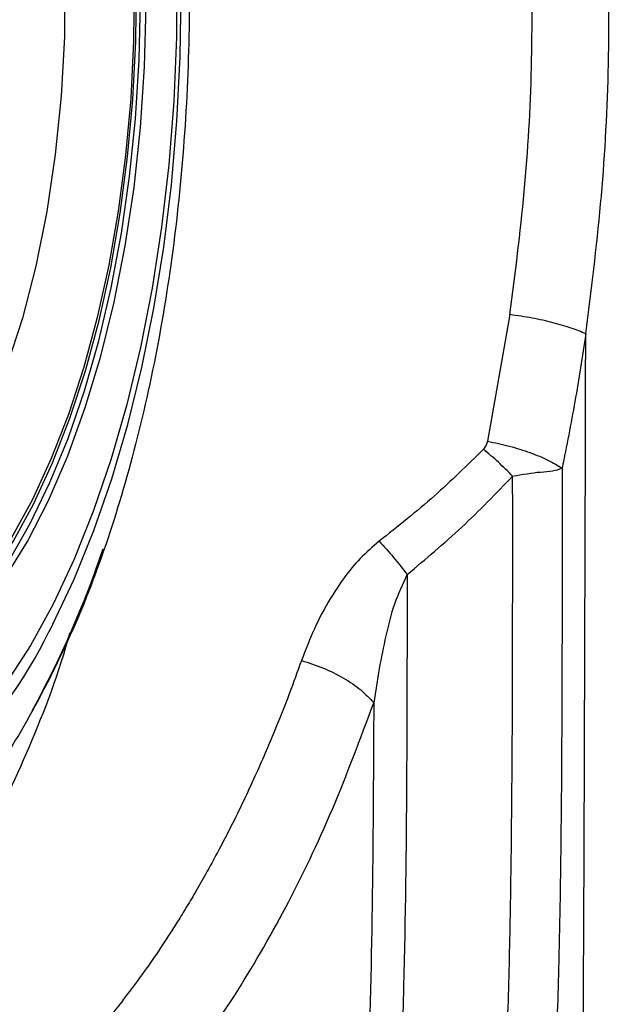
# Model space of a CAD drawing. Extents: x 400 to 500, y 484 to 637.
# Drawn here: x 414 to 416, y 548 to 551 of the extents above; entities that cross this region are included whole.
import ezdxf

# ---------------------------------------------------------------- set-up
doc = ezdxf.new("R2010")
doc.units = 0
doc.header["$MEASUREMENT"] = 0
doc.layers.add('1', color=4, linetype='Continuous')
doc.layers.add('DIM', color=3, linetype='Continuous')
doc.layers.add('GEOMETRY', color=3, linetype='Continuous', lineweight=25)

# ---------------------------------------------------------------- blocks, each defined once
blk = doc.blocks.new('GRANDEE 2023')
at = {"layer": '1', "color": 3, "linetype": 'Continuous', "lineweight": 25}
blk.add_line((-34.2762, -46.4691), (-34.3399, -46.8258), dxfattribs=at)
at = {"layer": '1', "color": 3, "linetype": 'Continuous', "lineweight": 25, "flags": 128}
for points in [[(-35.2147, -45.506), (-35.2157, -45.6874), (-35.2232, -45.868), (-35.2371, -46.0468), (-35.2574, -46.2227), (-35.284, -46.3945), (-35.3166, -46.5613), (-35.3551, -46.722), (-35.3992, -46.8756), (-35.4487, -47.0211), (-35.5033, -47.1578), (-35.5626, -47.2847), (-35.6263, -47.401), (-35.694, -47.5061), (-35.7652, -47.5993), (-35.8395, -47.68)], [(-35.3342, -45.5351), (-35.3361, -45.6983), (-35.3442, -45.8605), (-35.3587, -46.0206), (-35.3793, -46.1774), (-35.4059, -46.3299), (-35.4383, -46.4769), (-35.4763, -46.6174), (-35.5197, -46.7503), (-35.568, -46.8747), (-35.621, -46.9897), (-35.6783, -47.0944), (-35.7394, -47.1882), (-35.8039, -47.2703), (-35.8714, -47.3401), (-35.9414, -47.3972), (-36.0133, -47.4411), (-36.0867, -47.4716), (-36.161, -47.4883)], [(-36.0422, -47.4722), (-36.0136, -47.4587), (-35.941, -47.4143), (-35.8704, -47.3567), (-35.8023, -47.2862), (-35.7371, -47.2033), (-35.6754, -47.1087), (-35.6176, -47.0029), (-35.5641, -46.8869), (-35.5153, -46.7613), (-35.4716, -46.6272), (-35.4332, -46.4854), (-35.4005, -46.337), (-35.3736, -46.1831), (-35.3528, -46.0248), (-35.3383, -45.8632), (-35.33, -45.6995), (-35.3282, -45.5348)], [(-35.5743, -47.3633), (-35.5631, -47.3415), (-35.5032, -47.2144), (-35.448, -47.0777), (-35.3977, -46.9322), (-35.3527, -46.7786), (-35.3131, -46.618), (-35.2793, -46.4513), (-35.2514, -46.2794), (-35.2296, -46.1034), (-35.214, -45.9242), (-35.2048, -45.743), (-35.2019, -45.5607), (-35.2054, -45.3785), (-35.2153, -45.1974), (-35.2314, -45.0185), (-35.2538, -44.8428), (-35.2823, -44.6713), (-35.3167, -44.5051), (-35.3567, -44.3452), (-35.4023, -44.1924), (-35.4531, -44.0476), (-35.5088, -43.9118), (-35.5645, -43.7945)], [(-35.6869, -47.1616), (-35.6271, -47.0575), (-35.5716, -46.9426), (-35.5207, -46.818), (-35.4748, -46.6843), (-35.4343, -46.5427), (-35.3994, -46.394), (-35.3704, -46.2395), (-35.3475, -46.0801), (-35.3309, -45.9171), (-35.3206, -45.7515), (-35.3167, -45.5847)], [(-35.8368, -47.3804), (-35.766, -47.3027), (-35.6985, -47.2117), (-35.6349, -47.1083), (-35.5757, -46.9931), (-35.5214, -46.8671), (-35.4722, -46.7312), (-35.4287, -46.5865), (-35.3911, -46.4341), (-35.3597, -46.275), (-35.3348, -46.1106), (-35.3165, -45.9421), (-35.305, -45.7707), (-35.3004, -45.5978), (-35.3028, -45.4247), (-35.312, -45.2527), (-35.328, -45.0831), (-35.3508, -44.9172), (-35.3801, -44.7562)], [(-35.5295, -45.5181), (-35.531, -45.6864), (-35.5401, -45.8537), (-35.5566, -46.0181), (-35.5805, -46.1782), (-35.6116, -46.3324), (-35.6494, -46.4792), (-35.6936, -46.6171), (-35.7438, -46.7448), (-35.7996, -46.861), (-35.8039, -46.8692)]]:
    blk.add_lwpolyline(points, dxfattribs=at)
at = {"layer": '1', "color": 3, "linetype": 'Continuous', "lineweight": 25}
for centre, radius, start, end in [((-38.0853, -46.2334), 2.81, 331.236, 341.4201), ((-36.9452, -46.6737), 1.5345, 315.9967, 333.297)]:
    blk.add_arc(centre, radius, start, end, dxfattribs=at)
for points, knots in [([(-34.6599, -43.6105), (-34.6992, -43.5052), (-34.7781, -43.2938), (-34.9167, -43.0094), (-35.068, -42.7523), (-35.2315, -42.5282), (-35.4042, -42.3399), (-35.5835, -42.1902), (-35.7669, -42.0814), (-35.9515, -42.0152), (-36.135, -41.9925), (-36.3149, -42.0135), (-36.4889, -42.0779), (-36.6552, -42.1845), (-36.8121, -42.3315), (-36.9582, -42.5168), (-37.0922, -42.7376), (-37.2132, -42.991), (-37.3205, -43.2734), (-37.4134, -43.5815), (-37.4916, -43.9114), (-37.5546, -44.2594), (-37.6023, -44.6216), (-37.6342, -44.994), (-37.6517, -45.3728), (-37.6501, -45.6264), (-37.6494, -45.7532)], [0, 0, 0, 0, 0.04127, 0.082813, 0.124624, 0.166686, 0.208966, 0.25142, 0.293994, 0.336635, 0.379292, 0.421908, 0.464429, 0.506812, 0.549021, 0.591029, 0.632813, 0.674362, 0.715676, 0.756763, 0.797639, 0.838331, 0.878874, 0.919305, 0.959666, 1, 1, 1, 1]), ([(-35.2832, -44.5098), (-35.2638, -44.6145), (-35.225, -44.824), (-35.1913, -45.1558), (-35.1763, -45.4933), (-35.182, -45.8325), (-35.2078, -46.1671), (-35.2534, -46.4915), (-35.318, -46.8002), (-35.4005, -47.0875), (-35.4992, -47.35), (-35.6139, -47.5775), (-35.6967, -47.719), (-35.7431, -47.7727), (-35.7439, -47.7736)], [0, 0, 0, 0, 0.0907626, 0.1815252, 0.2722878, 0.3630504, 0.453813, 0.5445757, 0.6353383, 0.7261008, 0.8168633, 0.9076263, 0.9983888, 1, 1, 1, 1]), ([(-34.0628, -46.5232), (-34.0474, -46.4017), (-34.0168, -46.1591), (-33.9953, -45.7867), (-33.9976, -45.5381), (-33.9987, -45.4138)], [0, 0, 0, 0, 0.334138, 0.667247, 1, 1, 1, 1]), ([(-34.2762, -46.4691), (-34.2615, -46.3539), (-34.2321, -46.1245), (-34.2117, -45.7735), (-34.2139, -45.54), (-34.215, -45.4238)], [0, 0, 0, 0, 0.336398, 0.66977, 1, 1, 1, 1]), ([(-37.6494, -45.7532), (-37.6458, -45.8751), (-37.6386, -46.119), (-37.6094, -46.479), (-37.5669, -46.8305), (-37.5098, -47.1695), (-37.4387, -47.4928), (-37.3537, -47.7968), (-37.2553, -48.0783), (-37.1439, -48.3339), (-37.0201, -48.5606), (-36.8847, -48.7555), (-36.7386, -48.9162), (-36.5831, -49.0403), (-36.4195, -49.126), (-36.2495, -49.1721), (-36.0748, -49.1778), (-35.8974, -49.1428), (-35.7196, -49.0677), (-35.5436, -48.9533), (-35.3719, -48.8015), (-35.2069, -48.6141), (-35.0508, -48.3941), (-34.9061, -48.1437), (-34.7734, -47.8682), (-34.6976, -47.6644), (-34.6598, -47.5628)], [0, 0, 0, 0, 0.0403038, 0.08067, 0.1211384, 0.1617444, 0.202519, 0.2434875, 0.2846688, 0.3260737, 0.3677052, 0.4095572, 0.4516156, 0.4938581, 0.5362541, 0.5787632, 0.6213429, 0.6639481, 0.7065283, 0.7490269, 0.7913932, 0.8335837, 0.875563, 0.9173018, 0.9587825, 1, 1, 1, 1]), ([(-34.0628, -46.5232), (-34.0756, -46.5177), (-34.1012, -46.5068), (-34.154, -46.4917), (-34.2132, -46.4784), (-34.2552, -46.4722), (-34.2762, -46.4691)], [0, 0, 0, 0, 0.2500034, 0.5000046, 0.7500052, 1, 1, 1, 1]), ([(-34.0628, -46.5232), (-34.0725, -46.587), (-34.0919, -46.7149), (-34.1169, -46.8394), (-34.1294, -46.9018)], [0, 0, 0, 0, 0.498528, 1, 1, 1, 1]), ([(-34.3399, -46.8258), (-34.3407, -46.8296), (-34.3424, -46.838), (-34.3479, -46.8447), (-34.351, -46.8484)], [0, 0, 0, 0, 0.451892, 1, 1, 1, 1]), ([(-34.3399, -46.8258), (-34.319, -46.8302), (-34.2773, -46.8389), (-34.2187, -46.8575), (-34.1667, -46.8788), (-34.1418, -46.8942), (-34.1294, -46.9018)], [0, 0, 0, 0, 0.2499951, 0.5000021, 0.7500032, 1, 1, 1, 1]), ([(-34.351, -46.8484), (-34.3963, -46.893), (-34.4898, -46.9852), (-34.5922, -47.0662), (-34.6449, -47.1079)], [0, 0, 0, 0, 0.484788, 1, 1, 1, 1]), ([(-34.2686, -46.9242), (-34.2819, -46.911), (-34.3083, -46.8847), (-34.3368, -46.8605), (-34.351, -46.8484)], [0, 0, 0, 0, 0.499992, 1, 1, 1, 1]), ([(-34.1294, -46.9018), (-34.1293, -47.1364), (-34.1292, -47.6068), (-34.1343, -48.1702), (-34.1477, -48.591), (-34.1627, -48.8685), (-34.1875, -49.1429), (-34.2226, -49.3714), (-34.2655, -49.5508), (-34.3089, -49.6846), (-34.3615, -49.8064), (-34.4292, -49.9265), (-34.5125, -50.0392), (-34.6099, -50.1422), (-34.7443, -50.2596), (-34.9169, -50.3804), (-35.1244, -50.5036), (-35.4257, -50.6654), (-35.8101, -50.8534), (-36.2509, -51.0686), (-36.6525, -51.2724), (-37.0255, -51.4674), (-37.2512, -51.5882), (-37.3638, -51.6485)], [0, 0, 0, 0, 0.069274, 0.138937, 0.16648, 0.194042, 0.221598, 0.249106, 0.264691, 0.280258, 0.295867, 0.311516, 0.332435, 0.353342, 0.374206, 0.41587, 0.457571, 0.499236, 0.599217, 0.699147, 0.799263, 0.899828, 1, 1, 1, 1]), ([(-34.2686, -46.9242), (-34.2414, -46.9195), (-34.2003, -46.9123), (-34.1554, -46.9106), (-34.138, -46.9047), (-34.1294, -46.9018)], [0, 0, 0, 0, 0.499074, 0.754036, 1, 1, 1, 1]), ([(-37.4081, -51.5469), (-37.2988, -51.4873), (-37.0834, -51.3697), (-36.7238, -51.179), (-36.3373, -50.9803), (-35.9103, -50.7685), (-35.5385, -50.5842), (-35.2463, -50.4267), (-35.0427, -50.3066), (-34.8717, -50.1895), (-34.7376, -50.0761), (-34.6411, -49.978), (-34.5585, -49.871), (-34.4914, -49.7558), (-34.44, -49.639), (-34.3983, -49.5112), (-34.3567, -49.3363), (-34.3228, -49.1099), (-34.2992, -48.8363), (-34.2851, -48.5596), (-34.2769, -48.2827), (-34.2708, -47.9195), (-34.2683, -47.467), (-34.2685, -47.1061), (-34.2686, -46.9242)], [0, 0, 0, 0, 0.100925, 0.1989, 0.299703, 0.39999, 0.500356, 0.542302, 0.584086, 0.627127, 0.648553, 0.6693, 0.690347, 0.706185, 0.721477, 0.736583, 0.75189, 0.779801, 0.807761, 0.835774, 0.863739, 0.8914, 0.945259, 1, 1, 1, 1]), ([(-34.5659, -47.2017), (-34.5138, -47.158), (-34.41, -47.0712), (-34.3156, -46.973), (-34.2686, -46.9242)], [0, 0, 0, 0, 0.502782, 1, 1, 1, 1]), ([(-34.6449, -47.1079), (-34.6631, -47.1235), (-34.6999, -47.155), (-34.7441, -47.2103), (-34.7879, -47.2765), (-34.829, -47.3545), (-34.8517, -47.4138), (-34.8632, -47.4436)], [0, 0, 0, 0, 0.1697577, 0.3417383, 0.5109163, 0.7541716, 1, 1, 1, 1]), ([(-34.6449, -47.1079), (-34.6311, -47.1227), (-34.6035, -47.1523), (-34.5784, -47.1853), (-34.5659, -47.2017)], [0, 0, 0, 0, 0.4999921, 1, 1, 1, 1]), ([(-34.5659, -47.2017), (-34.566, -47.395), (-34.5663, -47.7822), (-34.5719, -48.2673), (-34.585, -48.656), (-34.6007, -48.9152), (-34.6232, -49.1384), (-34.6512, -49.3236), (-34.6882, -49.4832), (-34.733, -49.6152), (-34.7827, -49.7228), (-34.8407, -49.8177), (-34.9251, -49.9269), (-35.0388, -50.0387), (-35.1788, -50.1486), (-35.3191, -50.2437), (-35.4563, -50.3283), (-35.591, -50.4063), (-35.7969, -50.5204), (-36.0689, -50.6635), (-36.3923, -50.8314), (-36.6969, -50.9918), (-36.978, -51.1443), (-37.2426, -51.2925), (-37.4012, -51.3853), (-37.4819, -51.4326)], [0, 0, 0, 0, 0.061765, 0.123699, 0.155113, 0.186498, 0.207395, 0.228241, 0.248655, 0.263805, 0.279295, 0.295372, 0.311438, 0.343139, 0.375824, 0.408048, 0.439358, 0.470551, 0.502003, 0.584949, 0.668758, 0.751121, 0.834736, 0.915989, 1, 1, 1, 1]), ([(-34.5659, -47.2017), (-34.5786, -47.229), (-34.6044, -47.2846), (-34.6264, -47.3748), (-34.6454, -47.4678), (-34.6549, -47.5308), (-34.6597, -47.5628)], [0, 0, 0, 0, 0.239367, 0.487364, 0.739498, 1, 1, 1, 1]), ([(-36.6342, -48.7246), (-36.5716, -48.7132), (-36.4465, -48.6904), (-36.2634, -48.5887), (-36.0877, -48.4395), (-35.9227, -48.2402), (-35.7703, -47.9967), (-35.6362, -47.7087), (-35.5508, -47.4949), (-35.5168, -47.3711), (-35.5151, -47.3648)], [0, 0, 0, 0, 0.141767, 0.283536, 0.425303, 0.567071, 0.708839, 0.850606, 0.992374, 1, 1, 1, 1]), ([(-34.8632, -47.4436), (-34.8746, -47.475), (-34.9, -47.5449), (-34.9447, -47.6569), (-35.0001, -47.7849), (-35.0534, -47.8958), (-35.0989, -47.9835), (-35.1315, -48.0432), (-35.1617, -48.096), (-35.1893, -48.1424), (-35.2142, -48.1827), (-35.2604, -48.2549), (-35.3279, -48.3525), (-35.4199, -48.4695), (-35.513, -48.5734), (-35.6081, -48.6654), (-35.728, -48.7645), (-35.8716, -48.8569), (-36.0399, -48.9275), (-36.1928, -48.9576), (-36.3305, -48.9578), (-36.4514, -48.9356), (-36.5487, -48.9038), (-36.6036, -48.8721), (-36.621, -48.862)], [0, 0, 0, 0, 0.0272802, 0.0609144, 0.1008855, 0.1465574, 0.1692697, 0.1900861, 0.2090091, 0.2260416, 0.2411867, 0.2544464, 0.3092646, 0.3598284, 0.4105952, 0.4631445, 0.5135748, 0.601395, 0.6880491, 0.7752223, 0.8402561, 0.9060975, 0.9703024, 1, 1, 1, 1]), ([(-34.8632, -47.4436), (-34.8424, -47.4503), (-34.8008, -47.4635), (-34.7435, -47.4927), (-34.6937, -47.5262), (-34.6711, -47.5506), (-34.6597, -47.5628)], [0, 0, 0, 0, 0.250003, 0.500002, 0.749996, 1, 1, 1, 1]), ([(-34.6597, -47.5628), (-34.6606, -47.7428), (-34.6623, -48.1019), (-34.672, -48.5285), (-34.689, -48.8415), (-34.7057, -49.0438), (-34.731, -49.2427), (-34.7653, -49.4118), (-34.8068, -49.5468), (-34.8555, -49.6617), (-34.9191, -49.769), (-34.996, -49.8656), (-35.0902, -49.9611), (-35.2009, -50.0533), (-35.3683, -50.1732), (-35.5767, -50.3012), (-35.9022, -50.4836), (-36.2904, -50.6872), (-36.7193, -50.9136), (-37.112, -51.1288), (-37.3395, -51.2621), (-37.4531, -51.3287)], [0, 0, 0, 0, 0.061956, 0.123624, 0.147066, 0.1707, 0.194523, 0.218131, 0.233754, 0.249323, 0.270069, 0.290895, 0.31173, 0.342914, 0.374131, 0.436619, 0.499075, 0.624199, 0.749387, 0.874732, 1, 1, 1, 1])]:
    blk.add_open_spline(points, degree=3, knots=knots, dxfattribs=at)
at = {"layer": 'GEOMETRY', "ltscale": 16}
blk.add_open_spline([(-34.1306, -55.7027), (-34.1262, -55.1961), (-34.1175, -54.1824), (-34.1024, -52.6553), (-34.0881, -51.1252), (-34.076, -49.5931), (-34.0668, -48.0591), (-34.0641, -47.0353), (-34.0628, -46.5233)], degree=3, knots=[0, 0, 0, 0, 0.166839, 0.333791, 0.500533, 0.667025, 0.833479, 1, 1, 1, 1], dxfattribs=at)

msp = doc.modelspace()

# ---------------------------------------------------------------- block references
at = {"layer": 'DIM'}
msp.add_blockref('GRANDEE 2023', (449.9568, 596.8281), dxfattribs=at)

doc.saveas('drawing.dxf')
